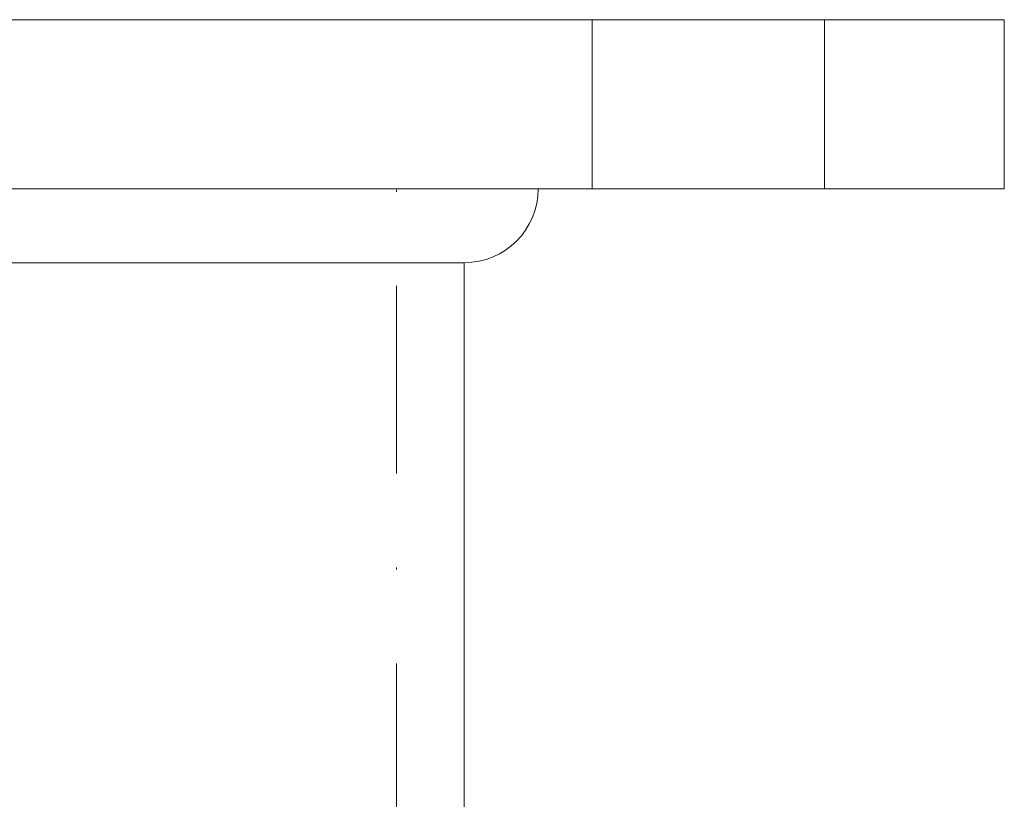
# Model space of a CAD drawing. Units: millimetres. Extents: x -14815 to -14411, y -223 to 376.
# Drawn here: x -14458 to -14411, y 269 to 306 of the extents above; entities that cross this region are included whole.
import ezdxf

# ---------------------------------------------------------------- set-up
doc = ezdxf.new("R2010")
doc.units = ezdxf.units.MM
doc.header["$LTSCALE"] = 0.7
doc.linetypes.add('STRICHPUNKT', pattern=[25.4, 12.7, -6.35, 0, -6.35])
doc.layers.add('Pitzl', color=250, linetype='Continuous', lineweight=18)

# ---------------------------------------------------------------- blocks, each defined once
blk = doc.blocks.new('A$C0791a07f')
at = {"color": 0, "linetype": 'Continuous', "lineweight": 0, "extrusion": (-2.22045e-16, 1, -2.22045e-16)}
for p, q in [((-91.384, 222), (-161.384, 222)), ((-91.384, 214), (-91.384, 222)), ((-91.384, 214), (-161.384, 214)), ((-205.834, 210.5), (-116.934, 210.5)), ((-116.934, 129), (-116.934, 210.5))]:
    blk.add_line(p, q, dxfattribs=at)
at = {"color": 0, "linetype": 'STRICHPUNKT', "lineweight": 0, "extrusion": (-2.22045e-16, 1, -2.22045e-16)}
for p, q in [((-110.884, 214), (-110.884, 222)), ((-99.884, 214), (-99.884, 222)), ((-120.134, 129), (-120.134, 214))]:
    blk.add_line(p, q, dxfattribs=at)
at = {"color": 0, "linetype": 'Continuous', "lineweight": 0, "extrusion": (4.93038e-32, -2.22045e-16, -1)}
blk.add_arc((116.934, 214), 3.5, 180, 270, dxfattribs=at)

msp = doc.modelspace()

# ---------------------------------------------------------------- block references
at = {"layer": 'Pitzl'}
msp.add_blockref('A$C0791a07f', (-14319.988, 84.343, 5.64), dxfattribs=at)

doc.saveas('drawing.dxf')
